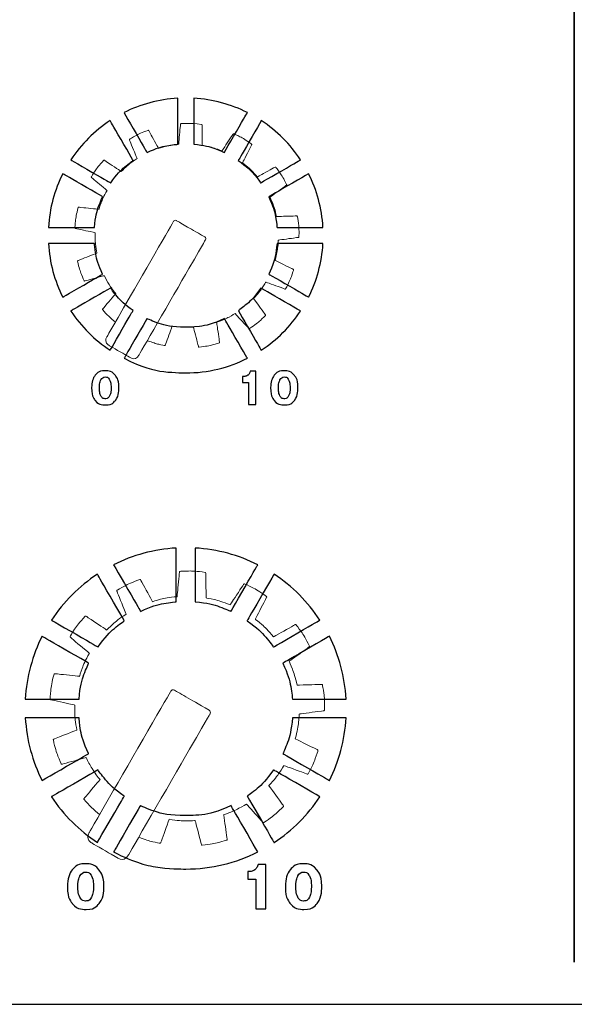
# Model space of a CAD drawing. Units: millimetres. Extents: x 4162 to 5140, y 642 to 2050.
# Drawn here: x 4583 to 4607, y 1406 to 1448 of the extents above; entities that cross this region are included whole.
import ezdxf

# ---------------------------------------------------------------- set-up
doc = ezdxf.new("R2010")
doc.units = ezdxf.units.MM

msp = doc.modelspace()

# ---------------------------------------------------------------- linework, layer by layer
msp.add_line((4436.572, 1405.635), (4898.33, 1405.635))
at = {"color": 7, "lineweight": 35}
for points in [[(4579.168, 1407.459), (4579.168, 1407.459), (4579.168, 1523.643), (4579.168, 1523.643), (4579.168, 1523.643), (4579.168, 1526.171), (4581.504, 1528.24), (4584.36, 1528.24), (4584.36, 1528.24), (4584.36, 1528.24), (4601.993, 1528.24), (4601.993, 1528.24)], [(4607.142, 1407.459), (4607.142, 1407.459), (4607.142, 1523.643), (4607.142, 1523.643), (4607.142, 1523.643), (4607.142, 1526.171), (4604.805, 1528.24), (4601.95, 1528.24), (4601.95, 1528.24), (4601.95, 1528.24), (4584.317, 1528.24), (4584.317, 1528.24)], [(4607.142, 1407.459), (4607.142, 1407.459), (4607.142, 1523.643), (4607.142, 1523.643), (4607.142, 1523.643), (4607.142, 1526.171), (4609.478, 1528.24), (4612.334, 1528.24), (4612.334, 1528.24), (4612.334, 1528.24), (4629.967, 1528.24), (4629.967, 1528.24)]]:
    msp.add_open_spline(points, degree=3, knots=[0, 0, 0, 0, 0.333333, 0.333333, 0.333333, 0.5, 0.666667, 0.666667, 0.666667, 0.833333, 1, 1, 1, 1], dxfattribs=at)
at = {"color": 7}
for points, knots in [([(4587.735, 1444.082), (4588.438, 1444.436), (4589.221, 1444.653), (4590.049, 1444.701), (4590.049, 1444.701), (4590.049, 1444.701), (4590.049, 1442.716), (4590.049, 1442.716), (4590.049, 1442.716), (4589.58, 1442.675), (4589.135, 1442.552), (4588.728, 1442.363), (4588.728, 1442.363), (4588.728, 1442.363), (4587.735, 1444.082), (4587.735, 1444.082)], [0, 0, 0, 0, 0.25, 0.25, 0.25, 0.375, 0.5, 0.5, 0.5, 0.625, 0.75, 0.75, 0.75, 0.875, 1, 1, 1, 1]), ([(4590.74, 1444.701), (4591.568, 1444.653), (4592.351, 1444.436), (4593.053, 1444.082), (4593.053, 1444.082), (4593.053, 1444.082), (4592.061, 1442.363), (4592.061, 1442.363), (4592.061, 1442.363), (4591.653, 1442.553), (4591.209, 1442.675), (4590.74, 1442.716), (4590.74, 1442.716), (4590.74, 1442.716), (4590.74, 1444.701), (4590.74, 1444.701)], [0, 0, 0, 0, 0.25, 0.25, 0.25, 0.375, 0.5, 0.5, 0.5, 0.625, 0.75, 0.75, 0.75, 0.875, 1, 1, 1, 1]), ([(4585.444, 1442.042), (4585.887, 1442.715), (4586.464, 1443.292), (4587.137, 1443.736), (4587.137, 1443.736), (4587.137, 1443.736), (4588.129, 1442.017), (4588.129, 1442.017), (4588.129, 1442.017), (4587.754, 1441.753), (4587.426, 1441.426), (4587.162, 1441.051), (4587.162, 1441.051), (4587.162, 1441.051), (4585.444, 1442.042), (4585.444, 1442.042)], [0, 0, 0, 0, 0.25, 0.25, 0.25, 0.375, 0.5, 0.5, 0.5, 0.625, 0.75, 0.75, 0.75, 0.875, 1, 1, 1, 1]), ([(4593.652, 1443.736), (4594.325, 1443.292), (4594.901, 1442.715), (4595.345, 1442.043), (4595.345, 1442.043), (4595.345, 1442.043), (4593.627, 1441.051), (4593.627, 1441.051), (4593.627, 1441.051), (4593.363, 1441.426), (4593.035, 1441.753), (4592.66, 1442.017), (4592.66, 1442.017), (4592.66, 1442.017), (4593.652, 1443.736), (4593.652, 1443.736)], [0, 0, 0, 0, 0.25, 0.25, 0.25, 0.375, 0.5, 0.5, 0.5, 0.625, 0.75, 0.75, 0.75, 0.875, 1, 1, 1, 1]), ([(4584.479, 1439.131), (4584.526, 1439.959), (4584.744, 1440.741), (4585.098, 1441.444), (4585.098, 1441.444), (4585.098, 1441.444), (4586.815, 1440.452), (4586.815, 1440.452), (4586.815, 1440.452), (4586.624, 1440.045), (4586.501, 1439.599), (4586.459, 1439.131), (4586.459, 1439.131), (4586.459, 1439.131), (4584.479, 1439.131), (4584.479, 1439.131)], [0, 0, 0, 0, 0.25, 0.25, 0.25, 0.375, 0.5, 0.5, 0.5, 0.625, 0.75, 0.75, 0.75, 0.875, 1, 1, 1, 1]), ([(4595.692, 1441.444), (4596.045, 1440.741), (4596.263, 1439.959), (4596.31, 1439.131), (4596.31, 1439.131), (4596.31, 1439.131), (4594.33, 1439.131), (4594.33, 1439.131), (4594.33, 1439.131), (4594.288, 1439.6), (4594.165, 1440.045), (4593.974, 1440.452), (4593.974, 1440.452), (4593.974, 1440.452), (4595.692, 1441.444), (4595.692, 1441.444)], [0, 0, 0, 0, 0.25, 0.25, 0.25, 0.375, 0.5, 0.5, 0.5, 0.625, 0.75, 0.75, 0.75, 0.875, 1, 1, 1, 1]), ([(4585.098, 1436.126), (4584.744, 1436.828), (4584.526, 1437.611), (4584.479, 1438.439), (4584.479, 1438.439), (4584.479, 1438.439), (4586.458, 1438.439), (4586.458, 1438.439), (4586.458, 1438.439), (4586.499, 1437.969), (4586.621, 1437.523), (4586.811, 1437.115), (4586.811, 1437.115), (4586.811, 1437.115), (4585.098, 1436.126), (4585.098, 1436.126)], [0, 0, 0, 0, 0.25, 0.25, 0.25, 0.375, 0.5, 0.5, 0.5, 0.625, 0.75, 0.75, 0.75, 0.875, 1, 1, 1, 1]), ([(4596.31, 1438.439), (4596.263, 1437.611), (4596.045, 1436.829), (4595.691, 1436.126), (4595.691, 1436.126), (4595.691, 1436.126), (4593.978, 1437.115), (4593.978, 1437.115), (4593.978, 1437.115), (4594.168, 1437.524), (4594.29, 1437.97), (4594.33, 1438.439), (4594.33, 1438.439), (4594.33, 1438.439), (4596.31, 1438.439), (4596.31, 1438.439)], [0, 0, 0, 0, 0.25, 0.25, 0.25, 0.375, 0.5, 0.5, 0.5, 0.625, 0.75, 0.75, 0.75, 0.875, 1, 1, 1, 1]), ([(4587.137, 1433.834), (4586.464, 1434.278), (4585.888, 1434.855), (4585.444, 1435.527), (4585.444, 1435.527), (4585.444, 1435.527), (4587.157, 1436.516), (4587.157, 1436.516), (4587.157, 1436.516), (4587.421, 1436.139), (4587.749, 1435.811), (4588.125, 1435.546), (4588.125, 1435.546), (4588.125, 1435.546), (4587.137, 1433.834), (4587.137, 1433.834)], [0, 0, 0, 0, 0.25, 0.25, 0.25, 0.375, 0.5, 0.5, 0.5, 0.625, 0.75, 0.75, 0.75, 0.875, 1, 1, 1, 1]), ([(4595.345, 1435.527), (4594.902, 1434.855), (4594.324, 1434.278), (4593.652, 1433.834), (4593.652, 1433.834), (4593.652, 1433.834), (4592.664, 1435.546), (4592.664, 1435.546), (4592.664, 1435.546), (4593.04, 1435.811), (4593.368, 1436.139), (4593.632, 1436.516), (4593.632, 1436.516), (4593.632, 1436.516), (4595.345, 1435.527), (4595.345, 1435.527)], [0, 0, 0, 0, 0.25, 0.25, 0.25, 0.375, 0.5, 0.5, 0.5, 0.625, 0.75, 0.75, 0.75, 0.875, 1, 1, 1, 1]), ([(4593.053, 1433.488), (4592.254, 1433.085), (4591.351, 1432.859), (4590.394, 1432.859), (4590.394, 1432.859), (4589.438, 1432.859), (4588.535, 1433.086), (4587.736, 1433.488), (4587.736, 1433.488), (4587.736, 1433.488), (4588.724, 1435.199), (4588.724, 1435.199), (4588.724, 1435.199), (4589.231, 1434.962), (4589.797, 1434.829), (4590.395, 1434.829), (4590.395, 1434.829), (4590.992, 1434.829), (4591.558, 1434.962), (4592.065, 1435.199), (4592.065, 1435.199), (4592.065, 1435.199), (4593.053, 1433.488), (4593.053, 1433.488)], [0, 0, 0, 0, 0.166667, 0.166667, 0.166667, 0.25, 0.333333, 0.333333, 0.333333, 0.416667, 0.5, 0.5, 0.5, 0.583333, 0.666667, 0.666667, 0.666667, 0.75, 0.833333, 0.833333, 0.833333, 0.916667, 1, 1, 1, 1]), ([(4586.339, 1432.225), (4586.339, 1432.452), (4586.391, 1432.63), (4586.495, 1432.759), (4586.495, 1432.759), (4586.599, 1432.887), (4586.742, 1432.952), (4586.925, 1432.952), (4586.925, 1432.952), (4587.108, 1432.952), (4587.252, 1432.887), (4587.357, 1432.758), (4587.357, 1432.758), (4587.462, 1432.629), (4587.514, 1432.452), (4587.514, 1432.225), (4587.514, 1432.225), (4587.514, 1431.987), (4587.464, 1431.802), (4587.364, 1431.671), (4587.364, 1431.671), (4587.263, 1431.541), (4587.122, 1431.476), (4586.94, 1431.476), (4586.94, 1431.476), (4586.745, 1431.476), (4586.596, 1431.54), (4586.493, 1431.668), (4586.493, 1431.668), (4586.39, 1431.796), (4586.339, 1431.982), (4586.339, 1432.225)], [0, 0, 0, 0, 0.125, 0.125, 0.125, 0.1875, 0.25, 0.25, 0.25, 0.3125, 0.375, 0.375, 0.375, 0.4375, 0.5, 0.5, 0.5, 0.5625, 0.625, 0.625, 0.625, 0.6875, 0.75, 0.75, 0.75, 0.8125, 0.875, 0.875, 0.875, 0.9375, 1, 1, 1, 1]), ([(4593.094, 1431.499), (4593.094, 1431.499), (4593.094, 1432.451), (4593.094, 1432.451), (4593.094, 1432.451), (4593.094, 1432.451), (4592.839, 1432.451), (4592.839, 1432.451), (4592.839, 1432.451), (4592.839, 1432.451), (4592.839, 1432.702), (4592.839, 1432.702), (4592.839, 1432.702), (4592.839, 1432.702), (4592.868, 1432.702), (4592.868, 1432.702), (4592.868, 1432.702), (4592.952, 1432.702), (4593.018, 1432.72), (4593.066, 1432.755), (4593.066, 1432.755), (4593.114, 1432.79), (4593.148, 1432.848), (4593.169, 1432.927), (4593.169, 1432.927), (4593.169, 1432.927), (4593.422, 1432.927), (4593.422, 1432.927), (4593.422, 1432.927), (4593.422, 1432.927), (4593.422, 1431.499), (4593.422, 1431.499), (4593.422, 1431.499), (4593.422, 1431.499), (4593.094, 1431.499), (4593.094, 1431.499)], [0, 0, 0, 0, 0.111111, 0.111111, 0.111111, 0.166667, 0.222222, 0.222222, 0.222222, 0.277778, 0.333333, 0.333333, 0.333333, 0.388889, 0.444444, 0.444444, 0.444444, 0.5, 0.555556, 0.555556, 0.555556, 0.611111, 0.666667, 0.666667, 0.666667, 0.722222, 0.777778, 0.777778, 0.777778, 0.833333, 0.888889, 0.888889, 0.888889, 0.944444, 1, 1, 1, 1]), ([(4594.055, 1432.225), (4594.055, 1432.452), (4594.107, 1432.63), (4594.211, 1432.759), (4594.211, 1432.759), (4594.315, 1432.887), (4594.458, 1432.952), (4594.641, 1432.952), (4594.641, 1432.952), (4594.824, 1432.952), (4594.968, 1432.887), (4595.073, 1432.758), (4595.073, 1432.758), (4595.178, 1432.629), (4595.23, 1432.452), (4595.23, 1432.225), (4595.23, 1432.225), (4595.23, 1431.987), (4595.18, 1431.802), (4595.08, 1431.671), (4595.08, 1431.671), (4594.979, 1431.541), (4594.838, 1431.476), (4594.656, 1431.476), (4594.656, 1431.476), (4594.461, 1431.476), (4594.312, 1431.54), (4594.209, 1431.668), (4594.209, 1431.668), (4594.107, 1431.796), (4594.055, 1431.982), (4594.055, 1432.225)], [0, 0, 0, 0, 0.125, 0.125, 0.125, 0.1875, 0.25, 0.25, 0.25, 0.3125, 0.375, 0.375, 0.375, 0.4375, 0.5, 0.5, 0.5, 0.5625, 0.625, 0.625, 0.625, 0.6875, 0.75, 0.75, 0.75, 0.8125, 0.875, 0.875, 0.875, 0.9375, 1, 1, 1, 1]), ([(4586.927, 1432.682), (4586.846, 1432.682), (4586.784, 1432.642), (4586.741, 1432.56), (4586.741, 1432.56), (4586.698, 1432.478), (4586.676, 1432.361), (4586.676, 1432.207), (4586.676, 1432.207), (4586.676, 1432.061), (4586.698, 1431.947), (4586.741, 1431.867), (4586.741, 1431.867), (4586.785, 1431.786), (4586.846, 1431.746), (4586.925, 1431.746), (4586.925, 1431.746), (4587.008, 1431.746), (4587.071, 1431.786), (4587.114, 1431.867), (4587.114, 1431.867), (4587.157, 1431.947), (4587.178, 1432.065), (4587.178, 1432.221), (4587.178, 1432.221), (4587.178, 1432.37), (4587.157, 1432.484), (4587.113, 1432.564), (4587.113, 1432.564), (4587.07, 1432.643), (4587.008, 1432.682), (4586.927, 1432.682)], [0, 0, 0, 0, 0.125, 0.125, 0.125, 0.1875, 0.25, 0.25, 0.25, 0.3125, 0.375, 0.375, 0.375, 0.4375, 0.5, 0.5, 0.5, 0.5625, 0.625, 0.625, 0.625, 0.6875, 0.75, 0.75, 0.75, 0.8125, 0.875, 0.875, 0.875, 0.9375, 1, 1, 1, 1]), ([(4594.643, 1432.682), (4594.562, 1432.682), (4594.5, 1432.642), (4594.457, 1432.56), (4594.457, 1432.56), (4594.414, 1432.478), (4594.392, 1432.361), (4594.392, 1432.207), (4594.392, 1432.207), (4594.392, 1432.061), (4594.414, 1431.947), (4594.457, 1431.867), (4594.457, 1431.867), (4594.501, 1431.786), (4594.562, 1431.746), (4594.641, 1431.746), (4594.641, 1431.746), (4594.724, 1431.746), (4594.787, 1431.786), (4594.83, 1431.867), (4594.83, 1431.867), (4594.873, 1431.947), (4594.894, 1432.065), (4594.894, 1432.221), (4594.894, 1432.221), (4594.894, 1432.37), (4594.873, 1432.484), (4594.83, 1432.564), (4594.83, 1432.564), (4594.786, 1432.643), (4594.724, 1432.682), (4594.643, 1432.682)], [0, 0, 0, 0, 0.125, 0.125, 0.125, 0.1875, 0.25, 0.25, 0.25, 0.3125, 0.375, 0.375, 0.375, 0.4375, 0.5, 0.5, 0.5, 0.5625, 0.625, 0.625, 0.625, 0.6875, 0.75, 0.75, 0.75, 0.8125, 0.875, 0.875, 0.875, 0.9375, 1, 1, 1, 1]), ([(4587.287, 1424.584), (4588.108, 1424.997), (4589.023, 1425.252), (4589.99, 1425.308), (4589.99, 1425.308), (4589.99, 1425.308), (4589.99, 1422.987), (4589.99, 1422.987), (4589.99, 1422.987), (4589.443, 1422.94), (4588.923, 1422.797), (4588.447, 1422.575), (4588.447, 1422.575), (4588.447, 1422.575), (4587.287, 1424.584), (4587.287, 1424.584)], [0, 0, 0, 0, 0.25, 0.25, 0.25, 0.375, 0.5, 0.5, 0.5, 0.625, 0.75, 0.75, 0.75, 0.875, 1, 1, 1, 1]), ([(4590.799, 1425.308), (4591.766, 1425.252), (4592.681, 1424.997), (4593.502, 1424.584), (4593.502, 1424.584), (4593.502, 1424.584), (4592.342, 1422.575), (4592.342, 1422.575), (4592.342, 1422.575), (4591.866, 1422.797), (4591.346, 1422.94), (4590.799, 1422.987), (4590.799, 1422.987), (4590.799, 1422.987), (4590.799, 1425.308), (4590.799, 1425.308)], [0, 0, 0, 0, 0.25, 0.25, 0.25, 0.375, 0.5, 0.5, 0.5, 0.625, 0.75, 0.75, 0.75, 0.875, 1, 1, 1, 1]), ([(4584.609, 1422.2), (4585.127, 1422.987), (4585.801, 1423.661), (4586.587, 1424.179), (4586.587, 1424.179), (4586.587, 1424.179), (4587.747, 1422.171), (4587.747, 1422.171), (4587.747, 1422.171), (4587.308, 1421.863), (4586.925, 1421.48), (4586.616, 1421.041), (4586.616, 1421.041), (4586.616, 1421.041), (4584.609, 1422.2), (4584.609, 1422.2)], [0, 0, 0, 0, 0.25, 0.25, 0.25, 0.375, 0.5, 0.5, 0.5, 0.625, 0.75, 0.75, 0.75, 0.875, 1, 1, 1, 1]), ([(4594.202, 1424.179), (4594.988, 1423.661), (4595.662, 1422.987), (4596.18, 1422.201), (4596.18, 1422.201), (4596.18, 1422.201), (4594.173, 1421.042), (4594.173, 1421.042), (4594.173, 1421.042), (4593.864, 1421.48), (4593.481, 1421.863), (4593.042, 1422.17), (4593.042, 1422.17), (4593.042, 1422.17), (4594.202, 1424.179), (4594.202, 1424.179)], [0, 0, 0, 0, 0.25, 0.25, 0.25, 0.375, 0.5, 0.5, 0.5, 0.625, 0.75, 0.75, 0.75, 0.875, 1, 1, 1, 1]), ([(4583.48, 1418.797), (4583.536, 1419.765), (4583.791, 1420.68), (4584.204, 1421.501), (4584.204, 1421.501), (4584.204, 1421.501), (4586.211, 1420.342), (4586.211, 1420.342), (4586.211, 1420.342), (4585.988, 1419.866), (4585.844, 1419.345), (4585.796, 1418.797), (4585.796, 1418.797), (4585.796, 1418.797), (4583.48, 1418.797), (4583.48, 1418.797)], [0, 0, 0, 0, 0.25, 0.25, 0.25, 0.375, 0.5, 0.5, 0.5, 0.625, 0.75, 0.75, 0.75, 0.875, 1, 1, 1, 1]), ([(4596.585, 1421.501), (4596.999, 1420.68), (4597.253, 1419.765), (4597.309, 1418.798), (4597.309, 1418.798), (4597.309, 1418.798), (4594.994, 1418.798), (4594.994, 1418.798), (4594.994, 1418.798), (4594.945, 1419.346), (4594.801, 1419.866), (4594.578, 1420.342), (4594.578, 1420.342), (4594.578, 1420.342), (4596.585, 1421.501), (4596.585, 1421.501)], [0, 0, 0, 0, 0.25, 0.25, 0.25, 0.375, 0.5, 0.5, 0.5, 0.625, 0.75, 0.75, 0.75, 0.875, 1, 1, 1, 1]), ([(4584.204, 1415.286), (4583.791, 1416.107), (4583.536, 1417.021), (4583.481, 1417.989), (4583.481, 1417.989), (4583.481, 1417.989), (4585.795, 1417.989), (4585.795, 1417.989), (4585.795, 1417.989), (4585.841, 1417.44), (4585.984, 1416.919), (4586.207, 1416.442), (4586.207, 1416.442), (4586.207, 1416.442), (4584.204, 1415.286), (4584.204, 1415.286)], [0, 0, 0, 0, 0.25, 0.25, 0.25, 0.375, 0.5, 0.5, 0.5, 0.625, 0.75, 0.75, 0.75, 0.875, 1, 1, 1, 1]), ([(4597.309, 1417.989), (4597.253, 1417.022), (4596.998, 1416.107), (4596.585, 1415.286), (4596.585, 1415.286), (4596.585, 1415.286), (4594.583, 1416.442), (4594.583, 1416.442), (4594.583, 1416.442), (4594.805, 1416.919), (4594.948, 1417.441), (4594.995, 1417.989), (4594.995, 1417.989), (4594.995, 1417.989), (4597.309, 1417.989), (4597.309, 1417.989)], [0, 0, 0, 0, 0.25, 0.25, 0.25, 0.375, 0.5, 0.5, 0.5, 0.625, 0.75, 0.75, 0.75, 0.875, 1, 1, 1, 1]), ([(4586.588, 1412.608), (4585.801, 1413.126), (4585.127, 1413.8), (4584.609, 1414.586), (4584.609, 1414.586), (4584.609, 1414.586), (4586.611, 1415.742), (4586.611, 1415.742), (4586.611, 1415.742), (4586.919, 1415.302), (4587.303, 1414.917), (4587.742, 1414.608), (4587.742, 1414.608), (4587.742, 1414.608), (4586.588, 1412.608), (4586.588, 1412.608)], [0, 0, 0, 0, 0.25, 0.25, 0.25, 0.375, 0.5, 0.5, 0.5, 0.625, 0.75, 0.75, 0.75, 0.875, 1, 1, 1, 1]), ([(4596.18, 1414.586), (4595.662, 1413.8), (4594.988, 1413.126), (4594.202, 1412.608), (4594.202, 1412.608), (4594.202, 1412.608), (4593.047, 1414.608), (4593.047, 1414.608), (4593.047, 1414.608), (4593.487, 1414.917), (4593.87, 1415.302), (4594.179, 1415.742), (4594.179, 1415.742), (4594.179, 1415.742), (4596.18, 1414.586), (4596.18, 1414.586)], [0, 0, 0, 0, 0.25, 0.25, 0.25, 0.375, 0.5, 0.5, 0.5, 0.625, 0.75, 0.75, 0.75, 0.875, 1, 1, 1, 1]), ([(4593.502, 1412.203), (4592.568, 1411.732), (4591.512, 1411.467), (4590.395, 1411.467), (4590.395, 1411.467), (4589.277, 1411.467), (4588.222, 1411.733), (4587.287, 1412.203), (4587.287, 1412.203), (4587.287, 1412.203), (4588.442, 1414.203), (4588.442, 1414.203), (4588.442, 1414.203), (4589.035, 1413.925), (4589.697, 1413.77), (4590.395, 1413.77), (4590.395, 1413.77), (4591.093, 1413.77), (4591.754, 1413.925), (4592.347, 1414.203), (4592.347, 1414.203), (4592.347, 1414.203), (4593.502, 1412.203), (4593.502, 1412.203)], [0, 0, 0, 0, 0.166667, 0.166667, 0.166667, 0.25, 0.333333, 0.333333, 0.333333, 0.416667, 0.5, 0.5, 0.5, 0.583333, 0.666667, 0.666667, 0.666667, 0.75, 0.833333, 0.833333, 0.833333, 0.916667, 1, 1, 1, 1]), ([(4585.299, 1410.726), (4585.299, 1411.029), (4585.368, 1411.266), (4585.507, 1411.438), (4585.507, 1411.438), (4585.645, 1411.609), (4585.836, 1411.695), (4586.081, 1411.695), (4586.081, 1411.695), (4586.325, 1411.695), (4586.516, 1411.609), (4586.656, 1411.437), (4586.656, 1411.437), (4586.796, 1411.265), (4586.866, 1411.028), (4586.866, 1410.726), (4586.866, 1410.726), (4586.866, 1410.409), (4586.799, 1410.162), (4586.665, 1409.988), (4586.665, 1409.988), (4586.531, 1409.814), (4586.343, 1409.727), (4586.1, 1409.727), (4586.1, 1409.727), (4585.84, 1409.727), (4585.642, 1409.813), (4585.505, 1409.984), (4585.505, 1409.984), (4585.367, 1410.154), (4585.299, 1410.402), (4585.299, 1410.726)], [0, 0, 0, 0, 0.125, 0.125, 0.125, 0.1875, 0.25, 0.25, 0.25, 0.3125, 0.375, 0.375, 0.375, 0.4375, 0.5, 0.5, 0.5, 0.5625, 0.625, 0.625, 0.625, 0.6875, 0.75, 0.75, 0.75, 0.8125, 0.875, 0.875, 0.875, 0.9375, 1, 1, 1, 1]), ([(4593.41, 1409.758), (4593.41, 1409.758), (4593.41, 1411.027), (4593.41, 1411.027), (4593.41, 1411.027), (4593.41, 1411.027), (4593.07, 1411.027), (4593.07, 1411.027), (4593.07, 1411.027), (4593.07, 1411.027), (4593.07, 1411.362), (4593.07, 1411.362), (4593.07, 1411.362), (4593.07, 1411.362), (4593.109, 1411.362), (4593.109, 1411.362), (4593.109, 1411.362), (4593.221, 1411.362), (4593.309, 1411.386), (4593.373, 1411.433), (4593.373, 1411.433), (4593.437, 1411.48), (4593.482, 1411.557), (4593.51, 1411.663), (4593.51, 1411.663), (4593.51, 1411.663), (4593.848, 1411.663), (4593.848, 1411.663), (4593.848, 1411.663), (4593.848, 1411.663), (4593.848, 1409.758), (4593.848, 1409.758), (4593.848, 1409.758), (4593.848, 1409.758), (4593.41, 1409.758), (4593.41, 1409.758)], [0, 0, 0, 0, 0.111111, 0.111111, 0.111111, 0.166667, 0.222222, 0.222222, 0.222222, 0.277778, 0.333333, 0.333333, 0.333333, 0.388889, 0.444444, 0.444444, 0.444444, 0.5, 0.555556, 0.555556, 0.555556, 0.611111, 0.666667, 0.666667, 0.666667, 0.722222, 0.777778, 0.777778, 0.777778, 0.833333, 0.888889, 0.888889, 0.888889, 0.944444, 1, 1, 1, 1]), ([(4594.692, 1410.726), (4594.692, 1411.029), (4594.761, 1411.266), (4594.899, 1411.438), (4594.899, 1411.438), (4595.038, 1411.609), (4595.229, 1411.695), (4595.473, 1411.695), (4595.473, 1411.695), (4595.717, 1411.695), (4595.909, 1411.609), (4596.049, 1411.437), (4596.049, 1411.437), (4596.189, 1411.265), (4596.258, 1411.028), (4596.258, 1410.726), (4596.258, 1410.726), (4596.258, 1410.409), (4596.192, 1410.162), (4596.058, 1409.988), (4596.058, 1409.988), (4595.924, 1409.814), (4595.735, 1409.727), (4595.492, 1409.727), (4595.492, 1409.727), (4595.233, 1409.727), (4595.034, 1409.813), (4594.897, 1409.984), (4594.897, 1409.984), (4594.76, 1410.154), (4594.692, 1410.402), (4594.692, 1410.726)], [0, 0, 0, 0, 0.125, 0.125, 0.125, 0.1875, 0.25, 0.25, 0.25, 0.3125, 0.375, 0.375, 0.375, 0.4375, 0.5, 0.5, 0.5, 0.5625, 0.625, 0.625, 0.625, 0.6875, 0.75, 0.75, 0.75, 0.8125, 0.875, 0.875, 0.875, 0.9375, 1, 1, 1, 1]), ([(4586.083, 1411.336), (4585.975, 1411.336), (4585.892, 1411.282), (4585.835, 1411.172), (4585.835, 1411.172), (4585.777, 1411.064), (4585.748, 1410.907), (4585.748, 1410.703), (4585.748, 1410.703), (4585.748, 1410.507), (4585.777, 1410.355), (4585.835, 1410.248), (4585.835, 1410.248), (4585.893, 1410.141), (4585.975, 1410.088), (4586.081, 1410.088), (4586.081, 1410.088), (4586.191, 1410.088), (4586.275, 1410.141), (4586.332, 1410.248), (4586.332, 1410.248), (4586.389, 1410.355), (4586.418, 1410.513), (4586.418, 1410.721), (4586.418, 1410.721), (4586.418, 1410.919), (4586.389, 1411.072), (4586.331, 1411.178), (4586.331, 1411.178), (4586.274, 1411.283), (4586.191, 1411.336), (4586.083, 1411.336)], [0, 0, 0, 0, 0.125, 0.125, 0.125, 0.1875, 0.25, 0.25, 0.25, 0.3125, 0.375, 0.375, 0.375, 0.4375, 0.5, 0.5, 0.5, 0.5625, 0.625, 0.625, 0.625, 0.6875, 0.75, 0.75, 0.75, 0.8125, 0.875, 0.875, 0.875, 0.9375, 1, 1, 1, 1]), ([(4595.476, 1411.336), (4595.368, 1411.336), (4595.285, 1411.282), (4595.227, 1411.172), (4595.227, 1411.172), (4595.17, 1411.064), (4595.141, 1410.907), (4595.141, 1410.703), (4595.141, 1410.703), (4595.141, 1410.507), (4595.17, 1410.355), (4595.228, 1410.248), (4595.228, 1410.248), (4595.286, 1410.141), (4595.368, 1410.088), (4595.473, 1410.088), (4595.473, 1410.088), (4595.584, 1410.088), (4595.667, 1410.141), (4595.725, 1410.248), (4595.725, 1410.248), (4595.782, 1410.355), (4595.811, 1410.513), (4595.811, 1410.721), (4595.811, 1410.721), (4595.811, 1410.919), (4595.782, 1411.072), (4595.724, 1411.178), (4595.724, 1411.178), (4595.667, 1411.283), (4595.584, 1411.336), (4595.476, 1411.336)], [0, 0, 0, 0, 0.125, 0.125, 0.125, 0.1875, 0.25, 0.25, 0.25, 0.3125, 0.375, 0.375, 0.375, 0.4375, 0.5, 0.5, 0.5, 0.5625, 0.625, 0.625, 0.625, 0.6875, 0.75, 0.75, 0.75, 0.8125, 0.875, 0.875, 0.875, 0.9375, 1, 1, 1, 1])]:
    msp.add_open_spline(points, degree=3, knots=knots, dxfattribs=at)
at = {"color": 7, "lineweight": 5}
for points, knots in [([(4587.363, 1435.048), (4587.164, 1435.208), (4586.982, 1435.385), (4586.816, 1435.58), (4586.816, 1435.58), (4586.808, 1435.589), (4586.807, 1435.602), (4586.815, 1435.611), (4586.815, 1435.611), (4586.815, 1435.611), (4587.379, 1436.279), (4587.379, 1436.279), (4587.379, 1436.279), (4587.28, 1436.401), (4587.187, 1436.529), (4587.1, 1436.666), (4587.021, 1436.792), (4586.949, 1436.92), (4586.886, 1437.052), (4586.886, 1437.052), (4586.886, 1437.052), (4586.042, 1436.821), (4586.042, 1436.821), (4586.042, 1436.821), (4586.031, 1436.818), (4586.02, 1436.824), (4586.015, 1436.834), (4586.015, 1436.834), (4585.891, 1437.103), (4585.799, 1437.382), (4585.735, 1437.672), (4585.735, 1437.672), (4585.733, 1437.683), (4585.738, 1437.695), (4585.749, 1437.699), (4585.749, 1437.699), (4585.749, 1437.699), (4586.562, 1438.021), (4586.562, 1438.021), (4586.562, 1438.021), (4586.506, 1438.313), (4586.483, 1438.608), (4586.493, 1438.901), (4586.493, 1438.901), (4586.493, 1438.901), (4585.637, 1439.089), (4585.637, 1439.089), (4585.637, 1439.089), (4585.625, 1439.092), (4585.618, 1439.102), (4585.619, 1439.114), (4585.619, 1439.114), (4585.634, 1439.41), (4585.682, 1439.7), (4585.761, 1439.985), (4585.761, 1439.985), (4585.764, 1439.996), (4585.774, 1440.005), (4585.786, 1440.003), (4585.786, 1440.003), (4585.786, 1440.003), (4586.658, 1439.911), (4586.658, 1439.911), (4586.658, 1439.911), (4586.742, 1440.192), (4586.857, 1440.465), (4587.002, 1440.722), (4587.002, 1440.722), (4587.002, 1440.722), (4586.332, 1441.286), (4586.332, 1441.286), (4586.332, 1441.286), (4586.323, 1441.294), (4586.322, 1441.306), (4586.328, 1441.317), (4586.328, 1441.317), (4586.479, 1441.571), (4586.656, 1441.806), (4586.858, 1442.022), (4586.858, 1442.022), (4586.866, 1442.031), (4586.879, 1442.033), (4586.888, 1442.027), (4586.888, 1442.027), (4586.888, 1442.027), (4587.615, 1441.541), (4587.615, 1441.541), (4587.615, 1441.541), (4587.817, 1441.748), (4588.046, 1441.936), (4588.299, 1442.099), (4588.299, 1442.099), (4588.299, 1442.099), (4587.968, 1442.908), (4587.968, 1442.908), (4587.968, 1442.908), (4587.964, 1442.919), (4587.969, 1442.931), (4587.979, 1442.937), (4587.979, 1442.937), (4588.23, 1443.092), (4588.496, 1443.218), (4588.776, 1443.316), (4588.776, 1443.316), (4588.787, 1443.319), (4588.799, 1443.315), (4588.805, 1443.305), (4588.805, 1443.305), (4588.805, 1443.305), (4589.223, 1442.538), (4589.223, 1442.538), (4589.223, 1442.538), (4589.506, 1442.63), (4589.797, 1442.688), (4590.088, 1442.713), (4590.088, 1442.713), (4590.088, 1442.713), (4590.171, 1443.584), (4590.171, 1443.584), (4590.171, 1443.584), (4590.172, 1443.596), (4590.182, 1443.604), (4590.194, 1443.605), (4590.194, 1443.605), (4590.489, 1443.625), (4590.783, 1443.613), (4591.076, 1443.57), (4591.076, 1443.57), (4591.087, 1443.568), (4591.096, 1443.558), (4591.097, 1443.547), (4591.097, 1443.547), (4591.097, 1443.547), (4591.109, 1442.67), (4591.109, 1442.67), (4591.109, 1442.67), (4591.4, 1442.62), (4591.684, 1442.538), (4591.957, 1442.426), (4591.957, 1442.426), (4591.957, 1442.426), (4592.436, 1443.159), (4592.436, 1443.159), (4592.436, 1443.159), (4592.442, 1443.169), (4592.455, 1443.172), (4592.465, 1443.167), (4592.465, 1443.167), (4592.736, 1443.048), (4592.991, 1442.901), (4593.23, 1442.726), (4593.23, 1442.726), (4593.239, 1442.719), (4593.243, 1442.706), (4593.238, 1442.696), (4593.238, 1442.696), (4593.238, 1442.696), (4592.843, 1441.916), (4592.843, 1441.916), (4592.843, 1441.916), (4593.075, 1441.74), (4593.289, 1441.535), (4593.481, 1441.305), (4593.481, 1441.305), (4593.481, 1441.305), (4594.243, 1441.73), (4594.243, 1441.73), (4594.243, 1441.73), (4594.253, 1441.736), (4594.266, 1441.732), (4594.273, 1441.723), (4594.273, 1441.723), (4594.458, 1441.492), (4594.615, 1441.243), (4594.745, 1440.977), (4594.745, 1440.977), (4594.75, 1440.967), (4594.748, 1440.954), (4594.738, 1440.947), (4594.738, 1440.947), (4594.738, 1440.947), (4594.027, 1440.441), (4594.027, 1440.441), (4594.027, 1440.441), (4594.153, 1440.169), (4594.246, 1439.887), (4594.306, 1439.602), (4594.306, 1439.602), (4594.306, 1439.602), (4595.18, 1439.625), (4595.18, 1439.625), (4595.18, 1439.625), (4595.192, 1439.625), (4595.201, 1439.616), (4595.204, 1439.605), (4595.204, 1439.605), (4595.259, 1439.314), (4595.283, 1439.021), (4595.275, 1438.725), (4595.275, 1438.725), (4595.274, 1438.713), (4595.267, 1438.703), (4595.255, 1438.702), (4595.255, 1438.702), (4595.255, 1438.702), (4594.386, 1438.583), (4594.386, 1438.583), (4594.386, 1438.583), (4594.371, 1438.288), (4594.324, 1437.996), (4594.244, 1437.713), (4594.244, 1437.713), (4594.244, 1437.713), (4595.031, 1437.325), (4595.031, 1437.325), (4595.031, 1437.325), (4595.041, 1437.32), (4595.046, 1437.308), (4595.043, 1437.297), (4595.043, 1437.297), (4594.956, 1437.013), (4594.842, 1436.742), (4594.697, 1436.484), (4594.697, 1436.484), (4594.691, 1436.474), (4594.679, 1436.469), (4594.668, 1436.473), (4594.668, 1436.473), (4594.668, 1436.473), (4593.845, 1436.771), (4593.845, 1436.771), (4593.845, 1436.771), (4593.697, 1436.519), (4593.52, 1436.282), (4593.316, 1436.065), (4593.316, 1436.065), (4593.316, 1436.065), (4593.83, 1435.358), (4593.83, 1435.358), (4593.83, 1435.358), (4593.837, 1435.349), (4593.835, 1435.336), (4593.827, 1435.328), (4593.827, 1435.328), (4593.619, 1435.117), (4593.392, 1434.931), (4593.144, 1434.77), (4593.144, 1434.77), (4593.134, 1434.763), (4593.121, 1434.764), (4593.113, 1434.773), (4593.113, 1434.773), (4593.113, 1434.773), (4592.524, 1435.419), (4592.524, 1435.419), (4592.524, 1435.419), (4592.268, 1435.26), (4592, 1435.134), (4591.726, 1435.04), (4591.726, 1435.04), (4591.726, 1435.04), (4591.853, 1434.175), (4591.853, 1434.175), (4591.853, 1434.175), (4591.855, 1434.164), (4591.847, 1434.153), (4591.836, 1434.149), (4591.836, 1434.149), (4591.554, 1434.059), (4591.266, 1434), (4590.971, 1433.973), (4590.971, 1433.973), (4590.96, 1433.972), (4590.949, 1433.978), (4590.946, 1433.99), (4590.946, 1433.99), (4590.946, 1433.99), (4590.724, 1434.837), (4590.724, 1434.837), (4590.724, 1434.837), (4590.417, 1434.816), (4590.11, 1434.83), (4589.809, 1434.88), (4589.809, 1434.88), (4589.809, 1434.88), (4589.511, 1434.054), (4589.511, 1434.054), (4589.511, 1434.054), (4589.507, 1434.043), (4589.496, 1434.037), (4589.484, 1434.039), (4589.484, 1434.039), (4589.229, 1434.086), (4588.981, 1434.157), (4588.739, 1434.252)], [0.9510859, 0.9510859, 0.9510859, 0.9510859, 0.9620253, 0.9620253, 0.9620253, 0.9683544, 0.9746835, 0.9746835, 0.9746835, 0.9810127, 0.9873418, 0.9873418, 0.9873418, 0.9936709, 1, 1, 1, 1.0126582, 1.0126582, 1.0126582, 1.0189873, 1.0253165, 1.0253165, 1.0253165, 1.0316456, 1.0379747, 1.0379747, 1.0379747, 1.0443038, 1.0506329, 1.0506329, 1.0506329, 1.056962, 1.0632911, 1.0632911, 1.0632911, 1.0696203, 1.0759494, 1.0759494, 1.0759494, 1.0822785, 1.0886076, 1.0886076, 1.0886076, 1.0949367, 1.1012658, 1.1012658, 1.1012658, 1.1075949, 1.1139241, 1.1139241, 1.1139241, 1.1202532, 1.1265823, 1.1265823, 1.1265823, 1.1329114, 1.1392405, 1.1392405, 1.1392405, 1.1455696, 1.1518987, 1.1518987, 1.1518987, 1.1582278, 1.164557, 1.164557, 1.164557, 1.1708861, 1.1772152, 1.1772152, 1.1772152, 1.1835443, 1.1898734, 1.1898734, 1.1898734, 1.1962025, 1.2025316, 1.2025316, 1.2025316, 1.2088608, 1.2151899, 1.2151899, 1.2151899, 1.221519, 1.2278481, 1.2278481, 1.2278481, 1.2341772, 1.2405063, 1.2405063, 1.2405063, 1.2468354, 1.2531646, 1.2531646, 1.2531646, 1.2594937, 1.2658228, 1.2658228, 1.2658228, 1.2721519, 1.278481, 1.278481, 1.278481, 1.2848101, 1.2911392, 1.2911392, 1.2911392, 1.2974684, 1.3037975, 1.3037975, 1.3037975, 1.3101266, 1.3164557, 1.3164557, 1.3164557, 1.3227848, 1.3291139, 1.3291139, 1.3291139, 1.335443, 1.3417722, 1.3417722, 1.3417722, 1.3481013, 1.3544304, 1.3544304, 1.3544304, 1.3607595, 1.3670886, 1.3670886, 1.3670886, 1.3734177, 1.3797468, 1.3797468, 1.3797468, 1.3860759, 1.3924051, 1.3924051, 1.3924051, 1.3987342, 1.4050633, 1.4050633, 1.4050633, 1.4113924, 1.4177215, 1.4177215, 1.4177215, 1.4240506, 1.4303797, 1.4303797, 1.4303797, 1.4367089, 1.443038, 1.443038, 1.443038, 1.4493671, 1.4556962, 1.4556962, 1.4556962, 1.4620253, 1.4683544, 1.4683544, 1.4683544, 1.4746835, 1.4810127, 1.4810127, 1.4810127, 1.4873418, 1.4936709, 1.4936709, 1.4936709, 1.5, 1.5063291, 1.5063291, 1.5063291, 1.5126582, 1.5189873, 1.5189873, 1.5189873, 1.5253165, 1.5316456, 1.5316456, 1.5316456, 1.5379747, 1.5443038, 1.5443038, 1.5443038, 1.5506329, 1.556962, 1.556962, 1.556962, 1.5632911, 1.5696203, 1.5696203, 1.5696203, 1.5759494, 1.5822785, 1.5822785, 1.5822785, 1.5886076, 1.5949367, 1.5949367, 1.5949367, 1.6012658, 1.6075949, 1.6075949, 1.6075949, 1.6139241, 1.6202532, 1.6202532, 1.6202532, 1.6265823, 1.6329114, 1.6329114, 1.6329114, 1.6392405, 1.6455696, 1.6455696, 1.6455696, 1.6518987, 1.6582278, 1.6582278, 1.6582278, 1.664557, 1.6708861, 1.6708861, 1.6708861, 1.6772152, 1.6835443, 1.6835443, 1.6835443, 1.6898734, 1.6962025, 1.6962025, 1.6962025, 1.7025316, 1.7088608, 1.7088608, 1.7088608, 1.7151899, 1.721519, 1.721519, 1.721519, 1.7278481, 1.7341772, 1.7341772, 1.7341772, 1.7405063, 1.7468354, 1.7468354, 1.7468354, 1.7531646, 1.7594937, 1.7594937, 1.7594937, 1.7658228, 1.7721519, 1.7721519, 1.7721519, 1.778481, 1.7848101, 1.7848101, 1.7848101, 1.7911392, 1.7974684, 1.7974684, 1.7974684, 1.8037975, 1.8101266, 1.8101266, 1.8101266, 1.8164557, 1.8227848, 1.8227848, 1.8227848, 1.8291139, 1.835443, 1.835443, 1.835443, 1.8417722, 1.8481013, 1.8481013, 1.8481013, 1.8544304, 1.8607595, 1.8607595, 1.8607595, 1.8670886, 1.8734177, 1.8734177, 1.8734177, 1.8789754, 1.8845331, 1.8845331, 1.8845331, 1.8845331]), ([(4591.217, 1438.719), (4591.259, 1438.695), (4591.273, 1438.641), (4591.249, 1438.599), (4591.249, 1438.599), (4591.249, 1438.599), (4588.372, 1433.616), (4588.372, 1433.616), (4588.372, 1433.616), (4588.298, 1433.487), (4588.131, 1433.443), (4588.002, 1433.518), (4588.002, 1433.518), (4588.002, 1433.518), (4587.096, 1434.041), (4587.096, 1434.041), (4587.096, 1434.041), (4586.966, 1434.116), (4586.921, 1434.282), (4586.995, 1434.411), (4586.995, 1434.411), (4586.995, 1434.411), (4589.872, 1439.394), (4589.872, 1439.394), (4589.872, 1439.394), (4589.896, 1439.436), (4589.95, 1439.45), (4589.992, 1439.426), (4589.992, 1439.426), (4590.4, 1439.19), (4590.808, 1438.955), (4591.217, 1438.719)], [0, 0, 0, 0, 0.125, 0.125, 0.125, 0.1875, 0.25, 0.25, 0.25, 0.3125, 0.375, 0.375, 0.375, 0.4375, 0.5, 0.5, 0.5, 0.5625, 0.625, 0.625, 0.625, 0.6875, 0.75, 0.75, 0.75, 0.8125, 0.875, 0.875, 0.875, 0.9375, 1, 1, 1, 1]), ([(4586.683, 1413.818), (4586.439, 1414.014), (4586.216, 1414.23), (4586.013, 1414.469), (4586.013, 1414.469), (4586.003, 1414.48), (4586.002, 1414.495), (4586.012, 1414.507), (4586.012, 1414.507), (4586.012, 1414.507), (4586.703, 1415.325), (4586.703, 1415.325), (4586.703, 1415.325), (4586.581, 1415.474), (4586.467, 1415.632), (4586.361, 1415.799), (4586.264, 1415.954), (4586.176, 1416.111), (4586.098, 1416.272), (4586.098, 1416.272), (4586.098, 1416.272), (4585.065, 1415.989), (4585.065, 1415.989), (4585.065, 1415.989), (4585.051, 1415.985), (4585.037, 1415.993), (4585.031, 1416.006), (4585.031, 1416.006), (4584.88, 1416.335), (4584.766, 1416.677), (4584.689, 1417.032), (4584.689, 1417.032), (4584.686, 1417.046), (4584.692, 1417.06), (4584.705, 1417.065), (4584.705, 1417.065), (4584.705, 1417.065), (4585.702, 1417.46), (4585.702, 1417.46), (4585.702, 1417.46), (4585.633, 1417.818), (4585.605, 1418.18), (4585.617, 1418.539), (4585.617, 1418.539), (4585.617, 1418.539), (4584.568, 1418.769), (4584.568, 1418.769), (4584.568, 1418.769), (4584.554, 1418.772), (4584.545, 1418.785), (4584.546, 1418.799), (4584.546, 1418.799), (4584.565, 1419.161), (4584.623, 1419.517), (4584.72, 1419.867), (4584.72, 1419.867), (4584.724, 1419.88), (4584.736, 1419.89), (4584.75, 1419.889), (4584.75, 1419.889), (4584.75, 1419.889), (4585.819, 1419.775), (4585.819, 1419.775), (4585.819, 1419.775), (4585.922, 1420.12), (4586.063, 1420.454), (4586.241, 1420.77), (4586.241, 1420.77), (4586.241, 1420.77), (4585.42, 1421.461), (4585.42, 1421.461), (4585.42, 1421.461), (4585.409, 1421.47), (4585.407, 1421.486), (4585.414, 1421.498), (4585.414, 1421.498), (4585.599, 1421.81), (4585.816, 1422.098), (4586.064, 1422.363), (4586.064, 1422.363), (4586.074, 1422.373), (4586.09, 1422.376), (4586.101, 1422.368), (4586.101, 1422.368), (4586.101, 1422.368), (4586.992, 1421.773), (4586.992, 1421.773), (4586.992, 1421.773), (4587.24, 1422.027), (4587.52, 1422.257), (4587.83, 1422.457), (4587.83, 1422.457), (4587.83, 1422.457), (4587.425, 1423.449), (4587.425, 1423.449), (4587.425, 1423.449), (4587.419, 1423.462), (4587.425, 1423.476), (4587.437, 1423.484), (4587.437, 1423.484), (4587.746, 1423.674), (4588.072, 1423.828), (4588.414, 1423.947), (4588.414, 1423.947), (4588.428, 1423.952), (4588.443, 1423.947), (4588.45, 1423.935), (4588.45, 1423.935), (4588.45, 1423.935), (4588.961, 1422.994), (4588.961, 1422.994), (4588.961, 1422.994), (4589.309, 1423.107), (4589.665, 1423.178), (4590.022, 1423.209), (4590.022, 1423.209), (4590.022, 1423.209), (4590.124, 1424.277), (4590.124, 1424.277), (4590.124, 1424.277), (4590.125, 1424.291), (4590.137, 1424.301), (4590.151, 1424.302), (4590.151, 1424.302), (4590.513, 1424.327), (4590.873, 1424.312), (4591.232, 1424.259), (4591.232, 1424.259), (4591.246, 1424.257), (4591.258, 1424.245), (4591.258, 1424.231), (4591.258, 1424.231), (4591.258, 1424.231), (4591.274, 1423.157), (4591.274, 1423.157), (4591.274, 1423.157), (4591.629, 1423.096), (4591.978, 1422.995), (4592.312, 1422.857), (4592.312, 1422.857), (4592.312, 1422.857), (4592.899, 1423.756), (4592.899, 1423.756), (4592.899, 1423.756), (4592.907, 1423.768), (4592.922, 1423.771), (4592.935, 1423.766), (4592.935, 1423.766), (4593.267, 1423.619), (4593.579, 1423.439), (4593.872, 1423.225), (4593.872, 1423.225), (4593.883, 1423.216), (4593.888, 1423.201), (4593.882, 1423.188), (4593.882, 1423.188), (4593.882, 1423.188), (4593.398, 1422.233), (4593.398, 1422.233), (4593.398, 1422.233), (4593.682, 1422.016), (4593.944, 1421.766), (4594.179, 1421.484), (4594.179, 1421.484), (4594.179, 1421.484), (4595.114, 1422.005), (4595.114, 1422.005), (4595.114, 1422.005), (4595.126, 1422.012), (4595.142, 1422.008), (4595.15, 1421.996), (4595.15, 1421.996), (4595.376, 1421.713), (4595.569, 1421.408), (4595.728, 1421.082), (4595.728, 1421.082), (4595.735, 1421.07), (4595.732, 1421.054), (4595.72, 1421.046), (4595.72, 1421.046), (4595.72, 1421.046), (4594.849, 1420.425), (4594.849, 1420.425), (4594.849, 1420.425), (4595.003, 1420.092), (4595.117, 1419.747), (4595.191, 1419.398), (4595.191, 1419.398), (4595.191, 1419.398), (4596.262, 1419.425), (4596.262, 1419.425), (4596.262, 1419.425), (4596.276, 1419.425), (4596.288, 1419.414), (4596.29, 1419.401), (4596.29, 1419.401), (4596.358, 1419.044), (4596.388, 1418.685), (4596.377, 1418.323), (4596.377, 1418.323), (4596.377, 1418.308), (4596.367, 1418.296), (4596.353, 1418.294), (4596.353, 1418.294), (4596.353, 1418.294), (4595.289, 1418.149), (4595.289, 1418.149), (4595.289, 1418.149), (4595.271, 1417.788), (4595.212, 1417.43), (4595.115, 1417.082), (4595.115, 1417.082), (4595.115, 1417.082), (4596.079, 1416.607), (4596.079, 1416.607), (4596.079, 1416.607), (4596.092, 1416.601), (4596.097, 1416.586), (4596.093, 1416.572), (4596.093, 1416.572), (4595.987, 1416.225), (4595.847, 1415.893), (4595.669, 1415.577), (4595.669, 1415.577), (4595.662, 1415.565), (4595.648, 1415.558), (4595.634, 1415.563), (4595.634, 1415.563), (4595.634, 1415.563), (4594.626, 1415.929), (4594.626, 1415.929), (4594.626, 1415.929), (4594.445, 1415.62), (4594.228, 1415.329), (4593.977, 1415.063), (4593.977, 1415.063), (4593.977, 1415.063), (4594.608, 1414.198), (4594.608, 1414.198), (4594.608, 1414.198), (4594.616, 1414.186), (4594.614, 1414.17), (4594.604, 1414.16), (4594.604, 1414.16), (4594.349, 1413.902), (4594.07, 1413.674), (4593.766, 1413.476), (4593.766, 1413.476), (4593.754, 1413.468), (4593.739, 1413.469), (4593.729, 1413.48), (4593.729, 1413.48), (4593.729, 1413.48), (4593.007, 1414.271), (4593.007, 1414.271), (4593.007, 1414.271), (4592.693, 1414.077), (4592.365, 1413.922), (4592.029, 1413.807), (4592.029, 1413.807), (4592.029, 1413.807), (4592.185, 1412.747), (4592.185, 1412.747), (4592.185, 1412.747), (4592.187, 1412.734), (4592.178, 1412.72), (4592.164, 1412.716), (4592.164, 1412.716), (4591.818, 1412.606), (4591.465, 1412.533), (4591.104, 1412.5), (4591.104, 1412.5), (4591.09, 1412.498), (4591.077, 1412.506), (4591.073, 1412.52), (4591.073, 1412.52), (4591.073, 1412.52), (4590.801, 1413.558), (4590.801, 1413.558), (4590.801, 1413.558), (4590.425, 1413.532), (4590.049, 1413.551), (4589.68, 1413.611), (4589.68, 1413.611), (4589.68, 1413.611), (4589.315, 1412.599), (4589.315, 1412.599), (4589.315, 1412.599), (4589.311, 1412.585), (4589.297, 1412.579), (4589.282, 1412.581), (4589.282, 1412.581), (4588.969, 1412.639), (4588.665, 1412.726), (4588.369, 1412.841)], [0.9510863, 0.9510863, 0.9510863, 0.9510863, 0.9620253, 0.9620253, 0.9620253, 0.9683544, 0.9746835, 0.9746835, 0.9746835, 0.9810127, 0.9873418, 0.9873418, 0.9873418, 0.9936709, 1, 1, 1, 1.0126582, 1.0126582, 1.0126582, 1.0189873, 1.0253165, 1.0253165, 1.0253165, 1.0316456, 1.0379747, 1.0379747, 1.0379747, 1.0443038, 1.0506329, 1.0506329, 1.0506329, 1.056962, 1.0632911, 1.0632911, 1.0632911, 1.0696203, 1.0759494, 1.0759494, 1.0759494, 1.0822785, 1.0886076, 1.0886076, 1.0886076, 1.0949367, 1.1012658, 1.1012658, 1.1012658, 1.1075949, 1.1139241, 1.1139241, 1.1139241, 1.1202532, 1.1265823, 1.1265823, 1.1265823, 1.1329114, 1.1392405, 1.1392405, 1.1392405, 1.1455696, 1.1518987, 1.1518987, 1.1518987, 1.1582278, 1.164557, 1.164557, 1.164557, 1.1708861, 1.1772152, 1.1772152, 1.1772152, 1.1835443, 1.1898734, 1.1898734, 1.1898734, 1.1962025, 1.2025316, 1.2025316, 1.2025316, 1.2088608, 1.2151899, 1.2151899, 1.2151899, 1.221519, 1.2278481, 1.2278481, 1.2278481, 1.2341772, 1.2405063, 1.2405063, 1.2405063, 1.2468354, 1.2531646, 1.2531646, 1.2531646, 1.2594937, 1.2658228, 1.2658228, 1.2658228, 1.2721519, 1.278481, 1.278481, 1.278481, 1.2848101, 1.2911392, 1.2911392, 1.2911392, 1.2974684, 1.3037975, 1.3037975, 1.3037975, 1.3101266, 1.3164557, 1.3164557, 1.3164557, 1.3227848, 1.3291139, 1.3291139, 1.3291139, 1.335443, 1.3417722, 1.3417722, 1.3417722, 1.3481013, 1.3544304, 1.3544304, 1.3544304, 1.3607595, 1.3670886, 1.3670886, 1.3670886, 1.3734177, 1.3797468, 1.3797468, 1.3797468, 1.3860759, 1.3924051, 1.3924051, 1.3924051, 1.3987342, 1.4050633, 1.4050633, 1.4050633, 1.4113924, 1.4177215, 1.4177215, 1.4177215, 1.4240506, 1.4303797, 1.4303797, 1.4303797, 1.4367089, 1.443038, 1.443038, 1.443038, 1.4493671, 1.4556962, 1.4556962, 1.4556962, 1.4620253, 1.4683544, 1.4683544, 1.4683544, 1.4746835, 1.4810127, 1.4810127, 1.4810127, 1.4873418, 1.4936709, 1.4936709, 1.4936709, 1.5, 1.5063291, 1.5063291, 1.5063291, 1.5126582, 1.5189873, 1.5189873, 1.5189873, 1.5253165, 1.5316456, 1.5316456, 1.5316456, 1.5379747, 1.5443038, 1.5443038, 1.5443038, 1.5506329, 1.556962, 1.556962, 1.556962, 1.5632911, 1.5696203, 1.5696203, 1.5696203, 1.5759494, 1.5822785, 1.5822785, 1.5822785, 1.5886076, 1.5949367, 1.5949367, 1.5949367, 1.6012658, 1.6075949, 1.6075949, 1.6075949, 1.6139241, 1.6202532, 1.6202532, 1.6202532, 1.6265823, 1.6329114, 1.6329114, 1.6329114, 1.6392405, 1.6455696, 1.6455696, 1.6455696, 1.6518987, 1.6582278, 1.6582278, 1.6582278, 1.664557, 1.6708861, 1.6708861, 1.6708861, 1.6772152, 1.6835443, 1.6835443, 1.6835443, 1.6898734, 1.6962025, 1.6962025, 1.6962025, 1.7025316, 1.7088608, 1.7088608, 1.7088608, 1.7151899, 1.721519, 1.721519, 1.721519, 1.7278481, 1.7341772, 1.7341772, 1.7341772, 1.7405063, 1.7468354, 1.7468354, 1.7468354, 1.7531646, 1.7594937, 1.7594937, 1.7594937, 1.7658228, 1.7721519, 1.7721519, 1.7721519, 1.778481, 1.7848101, 1.7848101, 1.7848101, 1.7911392, 1.7974684, 1.7974684, 1.7974684, 1.8037975, 1.8101266, 1.8101266, 1.8101266, 1.8164557, 1.8227848, 1.8227848, 1.8227848, 1.8291139, 1.835443, 1.835443, 1.835443, 1.8417722, 1.8481013, 1.8481013, 1.8481013, 1.8544304, 1.8607595, 1.8607595, 1.8607595, 1.8670886, 1.8734177, 1.8734177, 1.8734177, 1.8789752, 1.8845327, 1.8845327, 1.8845327, 1.8845327]), ([(4591.405, 1418.315), (4591.456, 1418.285), (4591.474, 1418.219), (4591.445, 1418.168), (4591.445, 1418.168), (4591.445, 1418.168), (4587.92, 1412.062), (4587.92, 1412.062), (4587.92, 1412.062), (4587.829, 1411.905), (4587.624, 1411.851), (4587.465, 1411.943), (4587.465, 1411.943), (4587.465, 1411.943), (4586.356, 1412.584), (4586.356, 1412.584), (4586.356, 1412.584), (4586.197, 1412.675), (4586.141, 1412.879), (4586.232, 1413.037), (4586.232, 1413.037), (4586.232, 1413.037), (4589.757, 1419.143), (4589.757, 1419.143), (4589.757, 1419.143), (4589.787, 1419.194), (4589.853, 1419.211), (4589.905, 1419.181), (4589.905, 1419.181), (4590.405, 1418.893), (4590.904, 1418.604), (4591.405, 1418.315)], [0, 0, 0, 0, 0.125, 0.125, 0.125, 0.1875, 0.25, 0.25, 0.25, 0.3125, 0.375, 0.375, 0.375, 0.4375, 0.5, 0.5, 0.5, 0.5625, 0.625, 0.625, 0.625, 0.6875, 0.75, 0.75, 0.75, 0.8125, 0.875, 0.875, 0.875, 0.9375, 1, 1, 1, 1])]:
    msp.add_open_spline(points, degree=3, knots=knots, dxfattribs=at)

doc.saveas('drawing.dxf')
